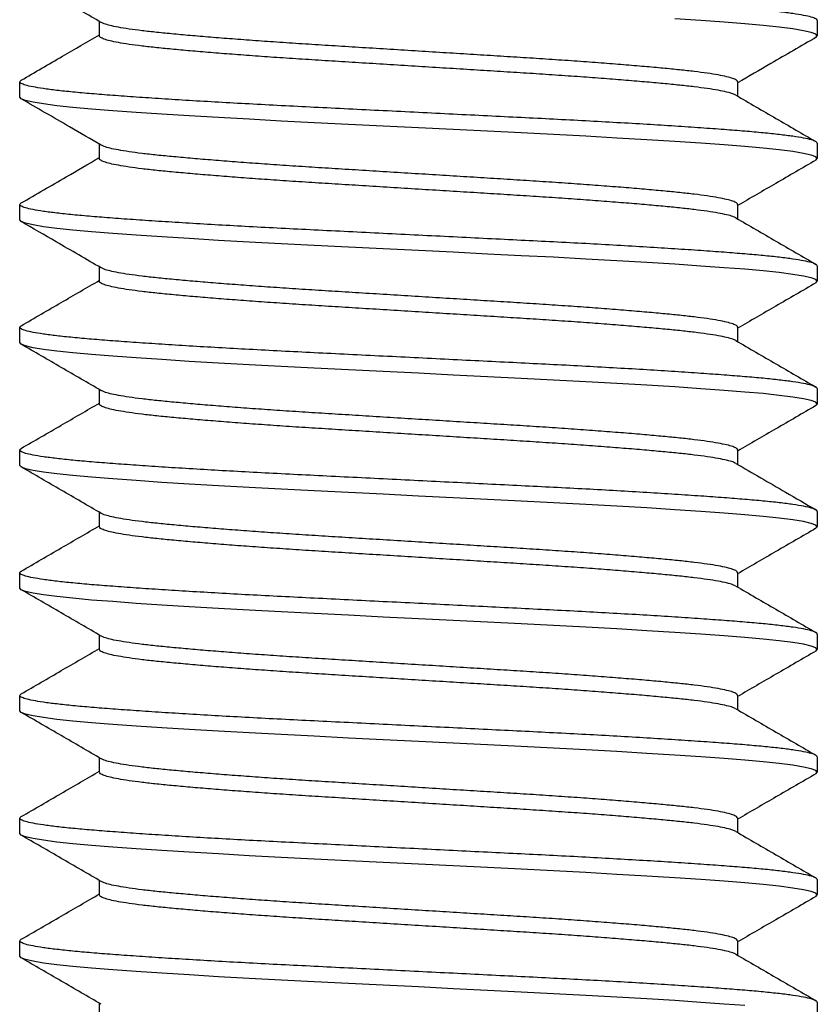
# Model space of a CAD drawing. Units: inches. Extents: x 236 to 1087, y -143 to 411.
# Drawn here: x 319 to 320, y 27 to 27 of the extents above; entities that cross this region are included whole.
import ezdxf

# ---------------------------------------------------------------- set-up
doc = ezdxf.new("R2010")
doc.units = ezdxf.units.IN
doc.header["$MEASUREMENT"] = 0
doc.layers.add('CRL_FASTENER', color=9, linetype='Continuous')

# ---------------------------------------------------------------- blocks, each defined once
blk = doc.blocks.new('1213X2HHS')
for p, q in [((0.76923, 0.25), (0.75962, 0.25)), ((0.84615, 0.25), (0.83654, 0.25)), ((0.92308, 0.25), (0.91346, 0.25)), ((1, 0.25), (0.99038, 0.25)), ((1.07692, 0.25), (1.06731, 0.25)), ((1.15385, 0.25), (1.14423, 0.25)), ((1.23077, 0.25), (1.22115, 0.25)), ((1.30769, 0.25), (1.29808, 0.25)), ((0.73077, 0.20004), (0.72178, 0.20004)), ((0.80769, 0.20004), (0.7987, 0.20004)), ((0.88461, 0.20004), (0.87562, 0.20004)), ((0.96154, 0.20004), (0.95255, 0.20004)), ((1.03846, 0.20004), (1.02947, 0.20004)), ((1.11539, 0.20004), (1.10639, 0.20004)), ((1.19231, 0.20004), (1.18331, 0.20004)), ((1.26923, 0.20004), (1.26024, 0.20004)), ((1.34615, 0.20004), (1.33716, 0.20004)), ((0.75962, -0.20004), (0.76861, -0.20004)), ((0.83654, -0.20004), (0.84553, -0.20004)), ((0.91346, -0.20004), (0.92245, -0.20004)), ((0.99038, -0.20004), (0.99938, -0.20004)), ((1.06731, -0.20004), (1.0763, -0.20004)), ((1.14423, -0.20004), (1.15322, -0.20004)), ((1.22115, -0.20004), (1.23015, -0.20004)), ((1.29808, -0.20004), (1.30707, -0.20004)), ((0.72115, -0.25), (0.73077, -0.25)), ((0.79808, -0.25), (0.80769, -0.25)), ((0.875, -0.25), (0.88462, -0.25)), ((0.95192, -0.25), (0.96154, -0.25)), ((1.02885, -0.25), (1.03846, -0.25)), ((1.10577, -0.25), (1.11538, -0.25)), ((1.18269, -0.25), (1.19231, -0.25)), ((1.25962, -0.25), (1.26923, -0.25)), ((1.33654, -0.25), (1.34615, -0.25))]:
    blk.add_line(p, q)
at = {"flags": 128}
for points in [[(0.73177, -0.24911), (0.73077, -0.25), (0.72973, -0.24905), (0.72865, -0.24618), (0.72755, -0.24137), (0.72645, -0.23466), (0.72535, -0.22611), (0.72429, -0.21606), (0.72326, -0.2045), (0.72224, -0.1915), (0.72119, -0.17695), (0.7201, -0.16067)], [(0.80869, -0.24911), (0.80769, -0.25), (0.80665, -0.24905), (0.80557, -0.24618), (0.80448, -0.24137), (0.80337, -0.23466), (0.80228, -0.22611), (0.80121, -0.21606), (0.80018, -0.2045), (0.79916, -0.1915), (0.79811, -0.17695), (0.79702, -0.16067), (0.79592, -0.14308), (0.79482, -0.12438), (0.79373, -0.1048), (0.79268, -0.08458), (0.79166, -0.06424), (0.79061, -0.04323), (0.78954, -0.02174), (0.78846, 0), (0.78736, 0.02213), (0.78627, 0.044), (0.78521, 0.06536), (0.78417, 0.08604), (0.78311, 0.10622), (0.78205, 0.1254), (0.78097, 0.14372), (0.77988, 0.16097), (0.77881, 0.17695), (0.77774, 0.19175), (0.7767, 0.20495), (0.77565, 0.21665), (0.77457, 0.22678), (0.77347, 0.2352), (0.77239, 0.24168), (0.77131, 0.24632), (0.77026, 0.24909), (0.76923, 0.25), (0.76923, 0.25)], [(0.88561, -0.24911), (0.88462, -0.25), (0.88357, -0.24905), (0.8825, -0.24618), (0.8814, -0.24137), (0.8803, -0.23466), (0.8792, -0.22611), (0.87814, -0.21606), (0.87711, -0.2045), (0.87609, -0.1915), (0.87504, -0.17695), (0.87394, -0.16067), (0.87284, -0.14308), (0.87174, -0.12438), (0.87066, -0.1048), (0.8696, -0.08458), (0.86858, -0.06424), (0.86754, -0.04323), (0.86647, -0.02174), (0.86538, 0), (0.86428, 0.02213), (0.86319, 0.044), (0.86213, 0.06536), (0.8611, 0.08604), (0.86004, 0.10622), (0.85897, 0.1254), (0.85789, 0.14372), (0.85681, 0.16097), (0.85573, 0.17695), (0.85466, 0.19175), (0.85363, 0.20495), (0.85257, 0.21665), (0.85149, 0.22678), (0.85039, 0.2352), (0.84931, 0.24168), (0.84823, 0.24632), (0.84718, 0.24909), (0.84615, 0.25), (0.84615, 0.25)], [(0.96255, -0.2491), (0.96154, -0.25), (0.96049, -0.24905), (0.95942, -0.24618), (0.95832, -0.24137), (0.95722, -0.23466), (0.95612, -0.22611), (0.95506, -0.21606), (0.95403, -0.2045), (0.95301, -0.1915), (0.95196, -0.17695), (0.95087, -0.16067), (0.94976, -0.14308), (0.94866, -0.12438), (0.94758, -0.1048), (0.94652, -0.08458), (0.94551, -0.06424), (0.94446, -0.04323), (0.94339, -0.02174), (0.94231, 0), (0.94121, 0.02213), (0.94012, 0.044), (0.93905, 0.06536), (0.93802, 0.08604), (0.93696, 0.10622), (0.93589, 0.1254), (0.93481, 0.14372), (0.93373, 0.16097), (0.93266, 0.17695), (0.93159, 0.19175), (0.93055, 0.20495), (0.9295, 0.21665), (0.92842, 0.22678), (0.92732, 0.2352), (0.92623, 0.24168), (0.92516, 0.24632), (0.9241, 0.24909), (0.92308, 0.25), (0.92308, 0.25)], [(1.03946, -0.24911), (1.03846, -0.25), (1.03742, -0.24905), (1.03634, -0.24618), (1.03525, -0.24137), (1.03414, -0.23466), (1.03304, -0.22611), (1.03198, -0.21606), (1.03095, -0.2045), (1.02993, -0.1915), (1.02888, -0.17695), (1.02779, -0.16067), (1.02669, -0.14308), (1.02559, -0.12438), (1.0245, -0.1048), (1.02345, -0.08458), (1.02243, -0.06424), (1.02138, -0.04323), (1.02031, -0.02174), (1.01923, 0), (1.01813, 0.02213), (1.01704, 0.044), (1.01598, 0.06536), (1.01494, 0.08604), (1.01388, 0.10622), (1.01282, 0.1254), (1.01174, 0.14372), (1.01065, 0.16097), (1.00958, 0.17695), (1.00851, 0.19175), (1.00747, 0.20495), (1.00642, 0.21665), (1.00534, 0.22678), (1.00424, 0.2352), (1.00316, 0.24168), (1.00208, 0.24632), (1.00102, 0.24909), (1, 0.25), (1, 0.25)], [(1.11639, -0.24911), (1.11538, -0.25), (1.11434, -0.24905), (1.11326, -0.24618), (1.11217, -0.24137), (1.11107, -0.23466), (1.10997, -0.22611), (1.10891, -0.21606), (1.10788, -0.2045), (1.10686, -0.1915), (1.10581, -0.17695), (1.10471, -0.16067), (1.10361, -0.14308), (1.10251, -0.12438), (1.10143, -0.1048), (1.10037, -0.08458), (1.09935, -0.06424), (1.09831, -0.04323), (1.09724, -0.02174), (1.09615, 0), (1.09505, 0.02213), (1.09396, 0.044), (1.0929, 0.06536), (1.09186, 0.08604), (1.09081, 0.10622), (1.08974, 0.1254), (1.08866, 0.14372), (1.08758, 0.16097), (1.0865, 0.17695), (1.08543, 0.19175), (1.08439, 0.20495), (1.08334, 0.21665), (1.08226, 0.22678), (1.08116, 0.2352), (1.08008, 0.24168), (1.079, 0.24632), (1.07795, 0.24909), (1.07692, 0.25), (1.07692, 0.25)], [(1.19331, -0.2491), (1.19231, -0.25), (1.19126, -0.24905), (1.19019, -0.24618), (1.18909, -0.24137), (1.18799, -0.23466), (1.18689, -0.22611), (1.18583, -0.21606), (1.1848, -0.2045), (1.18378, -0.1915), (1.18273, -0.17695), (1.18164, -0.16067), (1.18053, -0.14308), (1.17943, -0.12438), (1.17835, -0.1048), (1.17729, -0.08458), (1.17627, -0.06424), (1.17523, -0.04323), (1.17416, -0.02174), (1.17308, 0), (1.17198, 0.02213), (1.17089, 0.044), (1.16982, 0.06536), (1.16879, 0.08604), (1.16773, 0.10622), (1.16666, 0.1254), (1.16558, 0.14372), (1.1645, 0.16097), (1.16343, 0.17695), (1.16236, 0.19175), (1.16132, 0.20495), (1.16027, 0.21665), (1.15919, 0.22678), (1.15809, 0.2352), (1.157, 0.24168), (1.15593, 0.24632), (1.15487, 0.24909), (1.15385, 0.25), (1.15385, 0.25)], [(1.27024, -0.2491), (1.26923, -0.25), (1.26819, -0.24905), (1.26711, -0.24618), (1.26602, -0.24137), (1.26491, -0.23466), (1.26381, -0.22611), (1.26275, -0.21606), (1.26172, -0.2045), (1.2607, -0.1915), (1.25965, -0.17695), (1.25856, -0.16067), (1.25746, -0.14308), (1.25636, -0.12438), (1.25527, -0.1048), (1.25421, -0.08458), (1.2532, -0.06424), (1.25215, -0.04323), (1.25108, -0.02174), (1.25, 0), (1.2489, 0.02213), (1.24781, 0.044), (1.24675, 0.06536), (1.24571, 0.08604), (1.24465, 0.10622), (1.24359, 0.1254), (1.2425, 0.14372), (1.24142, 0.16097), (1.24035, 0.17695), (1.23928, 0.19175), (1.23824, 0.20495), (1.23719, 0.21665), (1.23611, 0.22678), (1.23501, 0.2352), (1.23393, 0.24168), (1.23285, 0.24632), (1.23179, 0.24909), (1.23077, 0.25), (1.23077, 0.25)], [(1.33865, -0.2045), (1.33763, -0.1915), (1.33657, -0.17695), (1.33548, -0.16067), (1.33438, -0.14308), (1.33328, -0.12438), (1.33219, -0.1048), (1.33114, -0.08458), (1.33012, -0.06424), (1.32908, -0.04323), (1.32801, -0.02174), (1.32692, 0), (1.32582, 0.02213), (1.32473, 0.044), (1.32367, 0.06536), (1.32263, 0.08604), (1.32158, 0.10622), (1.32051, 0.1254), (1.31943, 0.14372), (1.31834, 0.16097), (1.31727, 0.17695), (1.3162, 0.19175), (1.31516, 0.20495), (1.31411, 0.21665), (1.31303, 0.22678), (1.31193, 0.2352), (1.31085, 0.24168), (1.30977, 0.24632), (1.30872, 0.24909), (1.30769, 0.25), (1.30769, 0.25)]]:
    blk.add_lwpolyline(points, dxfattribs=at)
for points, knots in [([(0.72115, -0.25), (0.72081, -0.24982), (0.72011, -0.24945), (0.71903, -0.24647), (0.71794, -0.24169), (0.71683, -0.23497), (0.71574, -0.22648), (0.71468, -0.21636), (0.71364, -0.20477), (0.71263, -0.19169), (0.71157, -0.17705), (0.71048, -0.16086), (0.70938, -0.14327), (0.70828, -0.12457), (0.70719, -0.10499), (0.70614, -0.08485), (0.70512, -0.06425), (0.70407, -0.04323), (0.70301, -0.02174), (0.70192, 0.00013), (0.70082, 0.02213), (0.69973, 0.044), (0.69867, 0.06538), (0.69764, 0.0862), (0.69658, 0.10629), (0.69551, 0.12559), (0.69443, 0.14391), (0.69334, 0.16116), (0.69227, 0.17723), (0.6912, 0.19195), (0.69017, 0.20523), (0.68911, 0.21696), (0.68803, 0.22709), (0.68694, 0.23546), (0.68585, 0.24198), (0.68477, 0.24662), (0.68372, 0.24936), (0.6827, 0.25039), (0.68202, 0.24952), (0.68168, 0.24909)], [0, 0, 0, 0, 0.026991, 0.054253, 0.081685, 0.109178, 0.136624, 0.163432, 0.189994, 0.216454, 0.243183, 0.270587, 0.298076, 0.325542, 0.352877, 0.379976, 0.40641, 0.433096, 0.459983, 0.486973, 0.514453, 0.541825, 0.568983, 0.595896, 0.623015, 0.649873, 0.676852, 0.70385, 0.730764, 0.757977, 0.784913, 0.811971, 0.839278, 0.866732, 0.893734, 0.92067, 0.947441, 0.973947, 1, 1, 1, 1]), ([(0.72242, 0.19893), (0.71756, 0.20729), (0.70786, 0.22402), (0.69816, 0.24075), (0.69331, 0.24912)], [0, 0, 0, 0, 0.499817, 1, 1, 1, 1]), ([(0.75861, 0.24912), (0.75361, 0.2405), (0.74413, 0.22413), (0.73464, 0.20777), (0.73015, 0.20004)], [0, 0, 0, 0, 0.527119, 1, 1, 1, 1]), ([(0.79808, -0.25), (0.79773, -0.24982), (0.79703, -0.24945), (0.79596, -0.24647), (0.79486, -0.24169), (0.79376, -0.23497), (0.79267, -0.22648), (0.7916, -0.21636), (0.79057, -0.20477), (0.78955, -0.19169), (0.78849, -0.17705), (0.7874, -0.16086), (0.7863, -0.14327), (0.7852, -0.12457), (0.78412, -0.10499), (0.78307, -0.08485), (0.78205, -0.06425), (0.781, -0.04323), (0.77993, -0.02174), (0.77884, 0.00013), (0.77774, 0.02213), (0.77666, 0.044), (0.77559, 0.06538), (0.77456, 0.0862), (0.7735, 0.10629), (0.77243, 0.12559), (0.77135, 0.14391), (0.77027, 0.16116), (0.76919, 0.17723), (0.76812, 0.19195), (0.76709, 0.20523), (0.76604, 0.21696), (0.76495, 0.22709), (0.76386, 0.23546), (0.76277, 0.24198), (0.7617, 0.24662), (0.76064, 0.24936), (0.75962, 0.25039), (0.75895, 0.24952), (0.75861, 0.24909)], [0, 0, 0, 0, 0.026992, 0.054256, 0.081689, 0.109184, 0.136632, 0.163442, 0.190005, 0.216466, 0.243197, 0.270603, 0.298093, 0.325561, 0.352897, 0.379998, 0.406434, 0.433121, 0.46001, 0.487002, 0.514483, 0.541856, 0.569016, 0.59593, 0.623051, 0.649911, 0.676891, 0.703891, 0.730806, 0.75802, 0.784959, 0.812018, 0.839327, 0.866782, 0.893785, 0.920723, 0.947495, 0.974003, 1, 1, 1, 1]), ([(0.79934, 0.19894), (0.79549, 0.20557), (0.78578, 0.22229), (0.77609, 0.23903), (0.77023, 0.24912)], [0, 0, 0, 0, 0.396438, 1, 1, 1, 1]), ([(0.83554, 0.24913), (0.83009, 0.23972), (0.8206, 0.22335), (0.81111, 0.20699), (0.80707, 0.20004)], [0, 0, 0, 0, 0.574913, 1, 1, 1, 1]), ([(0.875, -0.25), (0.87465, -0.24982), (0.87396, -0.24945), (0.87288, -0.24647), (0.87178, -0.24169), (0.87068, -0.23497), (0.86959, -0.22648), (0.86852, -0.21636), (0.86749, -0.20477), (0.86647, -0.19169), (0.86541, -0.17705), (0.86433, -0.16086), (0.86322, -0.14327), (0.86212, -0.12457), (0.86104, -0.10499), (0.85999, -0.08485), (0.85897, -0.06425), (0.85792, -0.04323), (0.85685, -0.02174), (0.85576, 0.00013), (0.85467, 0.02213), (0.85358, 0.044), (0.85251, 0.06538), (0.85148, 0.0862), (0.85043, 0.10629), (0.84935, 0.12559), (0.84827, 0.14391), (0.84719, 0.16116), (0.84611, 0.17723), (0.84505, 0.19195), (0.84401, 0.20523), (0.84296, 0.21696), (0.84188, 0.22709), (0.84079, 0.23546), (0.8397, 0.24198), (0.83862, 0.24662), (0.83756, 0.24936), (0.83655, 0.25039), (0.83587, 0.24952), (0.83554, 0.24909)], [0, 0, 0, 0, 0.026997, 0.054265, 0.081702, 0.109201, 0.136653, 0.163467, 0.190034, 0.2165, 0.243235, 0.270644, 0.298139, 0.325611, 0.352951, 0.380056, 0.406496, 0.433187, 0.460081, 0.487077, 0.514562, 0.54194, 0.569104, 0.596022, 0.623147, 0.650011, 0.676996, 0.703999, 0.730918, 0.758137, 0.785079, 0.812143, 0.839456, 0.866915, 0.893923, 0.920865, 0.947641, 0.974153, 1, 1, 1, 1]), ([(0.87626, 0.19894), (0.8708, 0.20835), (0.86109, 0.22507), (0.8514, 0.2418), (0.84716, 0.24912)], [0, 0, 0, 0, 0.562534, 1, 1, 1, 1]), ([(0.91245, 0.24912), (0.90761, 0.24075), (0.89812, 0.22439), (0.88863, 0.20803), (0.88399, 0.20004)], [0, 0, 0, 0, 0.511436, 1, 1, 1, 1]), ([(0.95192, -0.25), (0.95158, -0.24982), (0.95088, -0.24945), (0.9498, -0.24647), (0.94871, -0.24169), (0.9476, -0.23497), (0.94651, -0.22648), (0.94545, -0.21636), (0.94441, -0.20477), (0.9434, -0.19169), (0.94234, -0.17705), (0.94125, -0.16086), (0.94015, -0.14327), (0.93905, -0.12457), (0.93796, -0.10499), (0.93691, -0.08485), (0.93589, -0.06425), (0.93484, -0.04323), (0.93377, -0.02174), (0.93269, 0.00013), (0.93159, 0.02213), (0.9305, 0.044), (0.92944, 0.06538), (0.92841, 0.0862), (0.92735, 0.10629), (0.92628, 0.12559), (0.9252, 0.14391), (0.92411, 0.16116), (0.92304, 0.17723), (0.92197, 0.19195), (0.92093, 0.20523), (0.91988, 0.21696), (0.9188, 0.22709), (0.91771, 0.23546), (0.91662, 0.24198), (0.91554, 0.24662), (0.91448, 0.24936), (0.91347, 0.25039), (0.91279, 0.24952), (0.91245, 0.24909)], [0, 0, 0, 0, 0.026991, 0.054254, 0.081685, 0.109179, 0.136626, 0.163434, 0.189996, 0.216456, 0.243186, 0.27059, 0.29808, 0.325546, 0.352881, 0.37998, 0.406415, 0.433101, 0.459989, 0.486979, 0.514459, 0.541831, 0.56899, 0.595902, 0.623022, 0.649881, 0.67686, 0.703858, 0.730772, 0.757985, 0.784922, 0.81198, 0.839288, 0.866742, 0.893744, 0.920681, 0.947451, 0.973958, 1, 1, 1, 1]), ([(0.95318, 0.19894), (0.94833, 0.2073), (0.93862, 0.22403), (0.92893, 0.24076), (0.92408, 0.24913)], [0, 0, 0, 0, 0.499819, 1, 1, 1, 1]), ([(0.98939, 0.24913), (0.98454, 0.24077), (0.97505, 0.2244), (0.96556, 0.20803), (0.96092, 0.20004)], [0, 0, 0, 0, 0.511251, 1, 1, 1, 1]), ([(1.02885, -0.25), (1.0285, -0.24982), (1.0278, -0.24945), (1.02673, -0.24647), (1.02563, -0.24169), (1.02453, -0.23497), (1.02344, -0.22648), (1.02237, -0.21636), (1.02134, -0.20477), (1.02032, -0.19169), (1.01926, -0.17705), (1.01817, -0.16086), (1.01707, -0.14327), (1.01597, -0.12457), (1.01489, -0.10499), (1.01383, -0.08485), (1.01282, -0.06425), (1.01177, -0.04323), (1.0107, -0.02174), (1.00961, 0.00013), (1.00851, 0.02213), (1.00743, 0.044), (1.00636, 0.06538), (1.00533, 0.0862), (1.00427, 0.10629), (1.0032, 0.12559), (1.00212, 0.14391), (1.00104, 0.16116), (0.99996, 0.17723), (0.99889, 0.19195), (0.99786, 0.20523), (0.99681, 0.21696), (0.99572, 0.22709), (0.99463, 0.23546), (0.99354, 0.24198), (0.99247, 0.24662), (0.99141, 0.24936), (0.99039, 0.25039), (0.98972, 0.24952), (0.98939, 0.24909)], [0, 0, 0, 0, 0.026998, 0.054267, 0.081705, 0.109205, 0.136658, 0.163473, 0.190041, 0.216508, 0.243244, 0.270654, 0.29815, 0.325623, 0.352964, 0.38007, 0.406512, 0.433203, 0.460098, 0.487095, 0.514581, 0.54196, 0.569125, 0.596044, 0.62317, 0.650035, 0.677021, 0.704025, 0.730945, 0.758165, 0.785108, 0.812173, 0.839487, 0.866947, 0.893956, 0.920899, 0.947676, 0.974189, 1, 1, 1, 1]), ([(1.03011, 0.19894), (1.02525, 0.2073), (1.01555, 0.22402), (1.00585, 0.24076), (1.001, 0.24912)], [0, 0, 0, 0, 0.499818, 1, 1, 1, 1]), ([(1.0663, 0.24912), (1.06145, 0.24075), (1.05197, 0.22439), (1.04248, 0.20803), (1.03784, 0.20004)], [0, 0, 0, 0, 0.511425, 1, 1, 1, 1]), ([(1.10577, -0.25), (1.10542, -0.24982), (1.10473, -0.24945), (1.10365, -0.24647), (1.10255, -0.24169), (1.10145, -0.23497), (1.10036, -0.22648), (1.09929, -0.21636), (1.09826, -0.20477), (1.09724, -0.19169), (1.09618, -0.17705), (1.0951, -0.16086), (1.09399, -0.14327), (1.09289, -0.12457), (1.09181, -0.10499), (1.09076, -0.08485), (1.08974, -0.06425), (1.08869, -0.04323), (1.08762, -0.02174), (1.08653, 0.00013), (1.08544, 0.02213), (1.08435, 0.044), (1.08328, 0.06538), (1.08225, 0.0862), (1.0812, 0.10629), (1.08012, 0.12559), (1.07904, 0.14391), (1.07796, 0.16116), (1.07688, 0.17723), (1.07582, 0.19195), (1.07478, 0.20523), (1.07373, 0.21696), (1.07265, 0.22709), (1.07155, 0.23546), (1.07046, 0.24198), (1.06939, 0.24662), (1.06833, 0.24936), (1.06732, 0.25039), (1.06664, 0.24952), (1.0663, 0.24909)], [0, 0, 0, 0, 0.026993, 0.054258, 0.081691, 0.109187, 0.136636, 0.163446, 0.19001, 0.216472, 0.243204, 0.27061, 0.298101, 0.325569, 0.352906, 0.380008, 0.406445, 0.433133, 0.460022, 0.487015, 0.514497, 0.541871, 0.569032, 0.595946, 0.623068, 0.649928, 0.67691, 0.70391, 0.730826, 0.758041, 0.78498, 0.81204, 0.839349, 0.866805, 0.893809, 0.920748, 0.947521, 0.97403, 1, 1, 1, 1]), ([(1.10703, 0.19894), (1.10218, 0.2073), (1.09247, 0.22403), (1.08277, 0.24076), (1.07793, 0.24913)], [0, 0, 0, 0, 0.499819, 1, 1, 1, 1]), ([(1.14323, 0.24913), (1.13838, 0.24076), (1.1289, 0.22439), (1.1194, 0.20803), (1.11476, 0.20004)], [0, 0, 0, 0, 0.511304, 1, 1, 1, 1]), ([(1.18269, -0.25), (1.18235, -0.24982), (1.18165, -0.24945), (1.18057, -0.24647), (1.17948, -0.24169), (1.17837, -0.23497), (1.17728, -0.22648), (1.17621, -0.21636), (1.17518, -0.20477), (1.17417, -0.19169), (1.17311, -0.17705), (1.17202, -0.16086), (1.17092, -0.14327), (1.16982, -0.12457), (1.16873, -0.10499), (1.16768, -0.08485), (1.16666, -0.06425), (1.16561, -0.04323), (1.16454, -0.02174), (1.16345, 0.00013), (1.16236, 0.02213), (1.16127, 0.044), (1.16021, 0.06538), (1.15917, 0.0862), (1.15812, 0.10629), (1.15705, 0.12559), (1.15597, 0.14391), (1.15488, 0.16116), (1.1538, 0.17723), (1.15274, 0.19195), (1.1517, 0.20523), (1.15065, 0.21696), (1.14957, 0.22709), (1.14848, 0.23546), (1.14739, 0.24198), (1.14631, 0.24662), (1.14525, 0.24936), (1.14424, 0.25039), (1.14356, 0.24952), (1.14323, 0.24909)], [0, 0, 0, 0, 0.026995, 0.054262, 0.081698, 0.109196, 0.136647, 0.163459, 0.190025, 0.21649, 0.243224, 0.270633, 0.298126, 0.325596, 0.352936, 0.38004, 0.406479, 0.433168, 0.460061, 0.487055, 0.514539, 0.541916, 0.569079, 0.595995, 0.62312, 0.649982, 0.676966, 0.703968, 0.730886, 0.758104, 0.785045, 0.812107, 0.839419, 0.866877, 0.893883, 0.920825, 0.947599, 0.97411, 1, 1, 1, 1]), ([(1.18395, 0.19895), (1.17909, 0.20731), (1.16939, 0.22403), (1.15969, 0.24077), (1.15484, 0.24913)], [0, 0, 0, 0, 0.499819, 1, 1, 1, 1]), ([(1.22015, 0.24913), (1.21531, 0.24076), (1.20582, 0.22439), (1.19633, 0.20803), (1.19169, 0.20004)], [0, 0, 0, 0, 0.511351, 1, 1, 1, 1]), ([(1.25962, -0.25), (1.25927, -0.24982), (1.25857, -0.24945), (1.2575, -0.24647), (1.2564, -0.24169), (1.2553, -0.23497), (1.25421, -0.22648), (1.25314, -0.21636), (1.25211, -0.20477), (1.25109, -0.19169), (1.25003, -0.17705), (1.24894, -0.16086), (1.24784, -0.14327), (1.24674, -0.12457), (1.24566, -0.10499), (1.2446, -0.08485), (1.24358, -0.06425), (1.24254, -0.04323), (1.24147, -0.02174), (1.24038, 0.00013), (1.23928, 0.02213), (1.23819, 0.044), (1.23713, 0.06538), (1.2361, 0.0862), (1.23504, 0.10629), (1.23397, 0.12559), (1.23289, 0.14391), (1.23181, 0.16116), (1.23073, 0.17723), (1.22966, 0.19195), (1.22863, 0.20523), (1.22757, 0.21696), (1.22649, 0.22709), (1.2254, 0.23546), (1.22431, 0.24198), (1.22324, 0.24662), (1.22218, 0.24936), (1.22116, 0.25039), (1.22049, 0.24952), (1.22015, 0.24909)], [0, 0, 0, 0, 0.026997, 0.054265, 0.081702, 0.109201, 0.136653, 0.163466, 0.190033, 0.216499, 0.243234, 0.270644, 0.298139, 0.32561, 0.352951, 0.380056, 0.406496, 0.433187, 0.46008, 0.487076, 0.514561, 0.541939, 0.569103, 0.596021, 0.623146, 0.65001, 0.676994, 0.703998, 0.730917, 0.758136, 0.785078, 0.812141, 0.839455, 0.866914, 0.893921, 0.920864, 0.94764, 0.974152, 1, 1, 1, 1]), ([(1.26087, 0.19895), (1.25602, 0.20731), (1.24631, 0.22403), (1.23662, 0.24077), (1.23177, 0.24914)], [0, 0, 0, 0, 0.499817, 1, 1, 1, 1]), ([(1.29707, 0.24912), (1.29222, 0.24076), (1.28274, 0.22439), (1.27325, 0.20803), (1.26861, 0.20004)], [0, 0, 0, 0, 0.5113509, 1, 1, 1, 1]), ([(1.33654, -0.25), (1.33619, -0.24982), (1.3355, -0.24945), (1.33442, -0.24647), (1.33332, -0.24169), (1.33222, -0.23497), (1.33113, -0.22648), (1.33006, -0.21636), (1.32903, -0.20477), (1.32801, -0.19169), (1.32695, -0.17705), (1.32587, -0.16086), (1.32476, -0.14327), (1.32366, -0.12457), (1.32258, -0.10499), (1.32153, -0.08485), (1.32051, -0.06425), (1.31946, -0.04323), (1.31839, -0.02174), (1.3173, 0.00013), (1.31621, 0.02213), (1.31512, 0.044), (1.31405, 0.06538), (1.31302, 0.0862), (1.31197, 0.10629), (1.31089, 0.12559), (1.30981, 0.14391), (1.30873, 0.16116), (1.30765, 0.17723), (1.30658, 0.19195), (1.30555, 0.20523), (1.3045, 0.21696), (1.30342, 0.22709), (1.30232, 0.23546), (1.30123, 0.24198), (1.30016, 0.24662), (1.2991, 0.24936), (1.29809, 0.25039), (1.29741, 0.24952), (1.29707, 0.24909)], [0, 0, 0, 0, 0.026994, 0.054259, 0.081693, 0.109188, 0.136638, 0.163448, 0.190013, 0.216475, 0.243208, 0.270614, 0.298106, 0.325574, 0.352912, 0.380014, 0.406451, 0.433139, 0.460029, 0.487022, 0.514505, 0.541879, 0.56904, 0.595955, 0.623077, 0.649938, 0.67692, 0.70392, 0.730837, 0.758052, 0.784992, 0.812052, 0.839362, 0.866818, 0.893823, 0.920762, 0.947535, 0.974044, 1, 1, 1, 1]), ([(1.3378, 0.19893), (1.33295, 0.20729), (1.32324, 0.22402), (1.31355, 0.24075), (1.3087, 0.24912)], [0, 0, 0, 0, 0.499815, 1, 1, 1, 1]), ([(0.75962, -0.20004), (0.75962, -0.20004), (0.75927, -0.20029), (0.75857, -0.19941), (0.75749, -0.19726), (0.7564, -0.19337), (0.7553, -0.18801), (0.75421, -0.18121), (0.75314, -0.17312), (0.75211, -0.16384), (0.75109, -0.15338), (0.75003, -0.14166), (0.74894, -0.12871), (0.74784, -0.11464), (0.74674, -0.09967), (0.74566, -0.08401), (0.7446, -0.0679), (0.74358, -0.05141), (0.74254, -0.03459), (0.74147, -0.01739), (0.74038, 0.00011), (0.73928, 0.01771), (0.73819, 0.03521), (0.73713, 0.05232), (0.7361, 0.06897), (0.73504, 0.08505), (0.73397, 0.10049), (0.73289, 0.11515), (0.73181, 0.12895), (0.73073, 0.14181), (0.72966, 0.15359), (0.72863, 0.16421), (0.72757, 0.1736), (0.72649, 0.18171), (0.7254, 0.18841), (0.72431, 0.19359), (0.72331, 0.19715), (0.72269, 0.19831), (0.72242, 0.19881)], [0, 0, 0, 0, 0.000049, 0.028718, 0.057676, 0.086813, 0.116016, 0.14517, 0.173645, 0.201857, 0.229962, 0.258353, 0.287462, 0.316661, 0.345835, 0.374869, 0.403653, 0.431731, 0.460075, 0.488635, 0.517304, 0.546493, 0.575567, 0.604414, 0.632999, 0.661804, 0.690332, 0.71899, 0.747667, 0.776254, 0.805159, 0.83377, 0.862509, 0.891515, 0.920676, 0.949358, 0.97797, 1, 1, 1, 1]), ([(0.76797, -0.19882), (0.76769, -0.19828), (0.76704, -0.19707), (0.76601, -0.19335), (0.76491, -0.18802), (0.76382, -0.18121), (0.76275, -0.17312), (0.76172, -0.16384), (0.7607, -0.15338), (0.75964, -0.14166), (0.75856, -0.12871), (0.75746, -0.11464), (0.75636, -0.09967), (0.75527, -0.08401), (0.75422, -0.0679), (0.7532, -0.05141), (0.75215, -0.03459), (0.75108, -0.01739), (0.74999, 0.00011), (0.7489, 0.01771), (0.74781, 0.03521), (0.74674, 0.05232), (0.74571, 0.06897), (0.74466, 0.08505), (0.74359, 0.10049), (0.7425, 0.11515), (0.74142, 0.12895), (0.74034, 0.14181), (0.73928, 0.15359), (0.73824, 0.16421), (0.73719, 0.1736), (0.73611, 0.18171), (0.73502, 0.1884), (0.73393, 0.19361), (0.73285, 0.19736), (0.73179, 0.19943), (0.73111, 0.20029), (0.73077, 0.20004), (0.73077, 0.20004)], [0, 0, 0, 0, 0.023148, 0.052283, 0.081485, 0.110637, 0.13911, 0.167321, 0.195424, 0.223813, 0.25292, 0.282117, 0.311289, 0.340322, 0.369104, 0.39718, 0.425523, 0.454081, 0.482748, 0.511935, 0.541007, 0.569852, 0.598435, 0.627239, 0.655766, 0.684421, 0.713096, 0.741682, 0.770585, 0.799194, 0.827932, 0.856936, 0.886095, 0.914775, 0.943385, 0.971818, 0.99997, 1, 1, 1, 1]), ([(0.83654, -0.20004), (0.83654, -0.20004), (0.83619, -0.20029), (0.8355, -0.19941), (0.83442, -0.19726), (0.83332, -0.19337), (0.83222, -0.18801), (0.83113, -0.18121), (0.83006, -0.17312), (0.82903, -0.16384), (0.82801, -0.15338), (0.82695, -0.14166), (0.82587, -0.12871), (0.82476, -0.11464), (0.82366, -0.09967), (0.82258, -0.08401), (0.82153, -0.0679), (0.82051, -0.05141), (0.81946, -0.03459), (0.81839, -0.01739), (0.8173, 0.00011), (0.81621, 0.01771), (0.81512, 0.03521), (0.81405, 0.05232), (0.81302, 0.06897), (0.81197, 0.08505), (0.81089, 0.10049), (0.80981, 0.11515), (0.80873, 0.12895), (0.80765, 0.14181), (0.80658, 0.15359), (0.80555, 0.16421), (0.8045, 0.1736), (0.80342, 0.18171), (0.80232, 0.18841), (0.80123, 0.19359), (0.80024, 0.19715), (0.79961, 0.19831), (0.79934, 0.19881)], [0, 0, 0, 0, 0.000067, 0.028734, 0.05769, 0.086826, 0.116027, 0.14518, 0.173653, 0.201864, 0.229967, 0.258357, 0.287464, 0.316661, 0.345834, 0.374867, 0.403649, 0.431725, 0.460068, 0.488626, 0.517294, 0.546481, 0.575554, 0.604399, 0.632982, 0.661786, 0.690313, 0.718969, 0.747644, 0.776231, 0.805134, 0.833743, 0.862481, 0.891485, 0.920645, 0.949325, 0.977935, 1, 1, 1, 1]), ([(0.84489, -0.19882), (0.84461, -0.19828), (0.84396, -0.19707), (0.84294, -0.19335), (0.84183, -0.18802), (0.84074, -0.18121), (0.83968, -0.17312), (0.83864, -0.16384), (0.83763, -0.15338), (0.83657, -0.14166), (0.83548, -0.12871), (0.83438, -0.11464), (0.83328, -0.09967), (0.83219, -0.08401), (0.83114, -0.0679), (0.83012, -0.05141), (0.82907, -0.03459), (0.82801, -0.01739), (0.82692, 0.00011), (0.82582, 0.01771), (0.82473, 0.03521), (0.82367, 0.05232), (0.82264, 0.06897), (0.82158, 0.08505), (0.82051, 0.10049), (0.81943, 0.11515), (0.81834, 0.12895), (0.81727, 0.14181), (0.8162, 0.15359), (0.81517, 0.16421), (0.81411, 0.1736), (0.81303, 0.18171), (0.81194, 0.1884), (0.81085, 0.19361), (0.80977, 0.19736), (0.80872, 0.19943), (0.80803, 0.20029), (0.80769, 0.20004), (0.80769, 0.20004)], [0, 0, 0, 0, 0.02315, 0.052284, 0.081485, 0.110636, 0.139108, 0.167317, 0.195419, 0.223808, 0.252914, 0.28211, 0.311281, 0.340313, 0.369094, 0.397169, 0.42551, 0.454067, 0.482733, 0.51192, 0.540991, 0.569835, 0.598417, 0.62722, 0.655745, 0.6844, 0.713074, 0.741659, 0.770561, 0.799169, 0.827905, 0.856908, 0.886067, 0.914745, 0.943355, 0.971787, 0.999938, 1, 1, 1, 1]), ([(0.91346, -0.20004), (0.91346, -0.20004), (0.91311, -0.20029), (0.91242, -0.19941), (0.91134, -0.19726), (0.91025, -0.19337), (0.90914, -0.18801), (0.90805, -0.18121), (0.90698, -0.17312), (0.90595, -0.16384), (0.90494, -0.15338), (0.90388, -0.14166), (0.90279, -0.12871), (0.90169, -0.11464), (0.90059, -0.09967), (0.8995, -0.08401), (0.89845, -0.0679), (0.89743, -0.05141), (0.89638, -0.03459), (0.89531, -0.01739), (0.89422, 0.00011), (0.89313, 0.01771), (0.89204, 0.03521), (0.89097, 0.05232), (0.88994, 0.06897), (0.88889, 0.08505), (0.88782, 0.10049), (0.88674, 0.11515), (0.88565, 0.12895), (0.88457, 0.14181), (0.88351, 0.15359), (0.88247, 0.16421), (0.88142, 0.1736), (0.88034, 0.18171), (0.87925, 0.18841), (0.87816, 0.19359), (0.87716, 0.19716), (0.87653, 0.19831), (0.87626, 0.19881)], [0, 0, 0, 0, 0.000052, 0.028717, 0.057672, 0.086807, 0.116007, 0.145159, 0.173631, 0.201841, 0.229943, 0.258331, 0.287437, 0.316633, 0.345804, 0.374836, 0.403618, 0.431692, 0.460034, 0.488591, 0.517258, 0.546444, 0.575515, 0.60436, 0.632942, 0.661744, 0.69027, 0.718925, 0.747599, 0.776184, 0.805086, 0.833694, 0.862431, 0.891434, 0.920592, 0.949271, 0.97788, 1, 1, 1, 1]), ([(0.92182, -0.19882), (0.92153, -0.19829), (0.92089, -0.19708), (0.91986, -0.19335), (0.91876, -0.18802), (0.91767, -0.18121), (0.9166, -0.17312), (0.91557, -0.16384), (0.91455, -0.15338), (0.91349, -0.14166), (0.9124, -0.12871), (0.9113, -0.11464), (0.9102, -0.09967), (0.90912, -0.08401), (0.90807, -0.0679), (0.90705, -0.05141), (0.906, -0.03459), (0.90493, -0.01739), (0.90384, 0.00011), (0.90274, 0.01771), (0.90166, 0.03521), (0.90059, 0.05232), (0.89956, 0.06897), (0.8985, 0.08505), (0.89743, 0.10049), (0.89635, 0.11515), (0.89527, 0.12895), (0.89419, 0.14181), (0.89312, 0.15359), (0.89209, 0.16421), (0.89104, 0.1736), (0.88995, 0.18171), (0.88886, 0.1884), (0.88777, 0.19361), (0.8867, 0.19736), (0.88564, 0.19943), (0.88496, 0.20029), (0.88461, 0.20004), (0.88461, 0.20004)], [0, 0, 0, 0, 0.0232114, 0.0523441, 0.0815427, 0.1106918, 0.1391621, 0.16737, 0.1954702, 0.223857, 0.2529606, 0.2821548, 0.3113242, 0.3403542, 0.3691335, 0.3972063, 0.4255462, 0.4541015, 0.4827657, 0.5119502, 0.5410196, 0.5698617, 0.5984418, 0.6272425, 0.6557665, 0.684419, 0.7130914, 0.7416745, 0.7705746, 0.7991808, 0.8279155, 0.8569165, 0.8860729, 0.9147499, 0.9433573, 0.9717875, 0.9999369, 1, 1, 1, 1]), ([(0.99038, -0.20004), (0.99038, -0.20004), (0.99003, -0.20029), (0.98935, -0.19941), (0.98826, -0.19726), (0.98717, -0.19337), (0.98607, -0.18801), (0.98497, -0.18121), (0.98391, -0.17312), (0.98287, -0.16384), (0.98186, -0.15338), (0.9808, -0.14166), (0.97971, -0.12871), (0.97861, -0.11464), (0.97751, -0.09967), (0.97643, -0.08401), (0.97537, -0.0679), (0.97435, -0.05141), (0.97331, -0.03459), (0.97224, -0.01739), (0.97115, 0.00011), (0.97005, 0.01771), (0.96896, 0.03521), (0.9679, 0.05232), (0.96687, 0.06897), (0.96581, 0.08505), (0.96474, 0.10049), (0.96366, 0.11515), (0.96258, 0.12895), (0.9615, 0.14181), (0.96043, 0.15359), (0.9594, 0.16421), (0.95834, 0.1736), (0.95726, 0.18171), (0.95617, 0.18841), (0.95508, 0.19359), (0.95408, 0.19716), (0.95345, 0.19831), (0.95318, 0.19882)], [0, 0, 0, 0, 0.000007, 0.028673, 0.057628, 0.086763, 0.115964, 0.145116, 0.173588, 0.201798, 0.229901, 0.25829, 0.287396, 0.316592, 0.345764, 0.374796, 0.403578, 0.431653, 0.459995, 0.488553, 0.517219, 0.546406, 0.575478, 0.604322, 0.632905, 0.661708, 0.690234, 0.718889, 0.747564, 0.776149, 0.805051, 0.83366, 0.862397, 0.8914, 0.920559, 0.949238, 0.977848, 1, 1, 1, 1]), ([(0.99874, -0.19882), (0.99845, -0.19828), (0.99781, -0.19707), (0.99678, -0.19335), (0.99568, -0.18802), (0.99459, -0.18121), (0.99352, -0.17312), (0.99249, -0.16384), (0.99147, -0.15338), (0.99041, -0.14166), (0.98933, -0.12871), (0.98822, -0.11464), (0.98712, -0.09967), (0.98604, -0.08401), (0.98499, -0.0679), (0.98397, -0.05141), (0.98292, -0.03459), (0.98185, -0.01739), (0.98076, 0.00011), (0.97967, 0.01771), (0.97858, 0.03521), (0.97751, 0.05232), (0.97648, 0.06897), (0.97543, 0.08505), (0.97435, 0.10049), (0.97327, 0.11515), (0.97219, 0.12895), (0.97111, 0.14181), (0.97005, 0.15359), (0.96901, 0.16421), (0.96796, 0.1736), (0.96688, 0.18171), (0.96579, 0.1884), (0.96469, 0.19361), (0.96362, 0.19736), (0.96256, 0.19943), (0.96188, 0.20029), (0.96154, 0.20004), (0.96154, 0.20004)], [0, 0, 0, 0, 0.0231195, 0.0522558, 0.0814581, 0.1106109, 0.1390848, 0.1672962, 0.1953999, 0.2237903, 0.2528975, 0.2820954, 0.3112684, 0.3403021, 0.369085, 0.3971614, 0.4255048, 0.4540637, 0.4827315, 0.5119196, 0.5409927, 0.5698385, 0.5984221, 0.6272265, 0.655754, 0.6844101, 0.7130861, 0.7416728, 0.7705765, 0.7991863, 0.8279246, 0.8569292, 0.8860893, 0.9147699, 0.9433809, 0.9718147, 0.9999676, 1, 1, 1, 1]), ([(1.06731, -0.20004), (1.06696, -0.19989), (1.06626, -0.1996), (1.06519, -0.19721), (1.06409, -0.19339), (1.06299, -0.18801), (1.0619, -0.18121), (1.06083, -0.17312), (1.0598, -0.16384), (1.05878, -0.15338), (1.05772, -0.14166), (1.05664, -0.12871), (1.05553, -0.11464), (1.05443, -0.09967), (1.05335, -0.08401), (1.0523, -0.0679), (1.05128, -0.05141), (1.05023, -0.03459), (1.04916, -0.01739), (1.04807, 0.00011), (1.04698, 0.01771), (1.04589, 0.03521), (1.04482, 0.05232), (1.04379, 0.06897), (1.04274, 0.08505), (1.04166, 0.10049), (1.04058, 0.11515), (1.0395, 0.12895), (1.03842, 0.14181), (1.03735, 0.15359), (1.03632, 0.16421), (1.03527, 0.1736), (1.03418, 0.18171), (1.03309, 0.18841), (1.032, 0.19359), (1.03101, 0.19716), (1.03038, 0.19831), (1.03011, 0.19881)], [0, 0, 0, 0, 0.028639, 0.057597, 0.086735, 0.115939, 0.145093, 0.173568, 0.201781, 0.229886, 0.258278, 0.287387, 0.316586, 0.34576, 0.374795, 0.40358, 0.431657, 0.460002, 0.488562, 0.517232, 0.546421, 0.575496, 0.604343, 0.632928, 0.661734, 0.690263, 0.71892, 0.747598, 0.776186, 0.805091, 0.833702, 0.862442, 0.891448, 0.920609, 0.949291, 0.977904, 1, 1, 1, 1]), ([(1.07566, -0.19881), (1.07537, -0.19827), (1.07473, -0.19707), (1.07371, -0.19335), (1.0726, -0.18802), (1.07151, -0.18121), (1.07045, -0.17312), (1.06941, -0.16384), (1.0684, -0.15338), (1.06734, -0.14166), (1.06625, -0.12871), (1.06515, -0.11464), (1.06405, -0.09967), (1.06296, -0.08401), (1.06191, -0.0679), (1.06089, -0.05141), (1.05984, -0.03459), (1.05877, -0.01739), (1.05769, 0.00011), (1.05659, 0.01771), (1.0555, 0.03521), (1.05444, 0.05232), (1.05341, 0.06897), (1.05235, 0.08505), (1.05128, 0.10049), (1.0502, 0.11515), (1.04911, 0.12895), (1.04804, 0.14181), (1.04697, 0.15359), (1.04593, 0.16421), (1.04488, 0.1736), (1.0438, 0.18171), (1.04271, 0.1884), (1.04162, 0.19362), (1.04054, 0.19731), (1.03949, 0.19961), (1.0388, 0.1999), (1.03846, 0.20004)], [0, 0, 0, 0, 0.023003, 0.052144, 0.081351, 0.110509, 0.138987, 0.167203, 0.195312, 0.223707, 0.252819, 0.282021, 0.311199, 0.340238, 0.369025, 0.397106, 0.425454, 0.454018, 0.48269, 0.511883, 0.540961, 0.569811, 0.598399, 0.627209, 0.655741, 0.684402, 0.713082, 0.741674, 0.770582, 0.799196, 0.827939, 0.856949, 0.886114, 0.914799, 0.943414, 0.971853, 1, 1, 1, 1]), ([(1.14423, -0.20004), (1.14388, -0.19989), (1.14319, -0.1996), (1.14211, -0.19721), (1.14102, -0.19339), (1.13991, -0.18801), (1.13882, -0.18121), (1.13775, -0.17312), (1.13672, -0.16384), (1.1357, -0.15338), (1.13464, -0.14166), (1.13356, -0.12871), (1.13246, -0.11464), (1.13136, -0.09967), (1.13027, -0.08401), (1.12922, -0.0679), (1.1282, -0.05141), (1.12715, -0.03459), (1.12608, -0.01739), (1.12499, 0.00011), (1.1239, 0.01771), (1.12281, 0.03521), (1.12174, 0.05232), (1.12071, 0.06897), (1.11966, 0.08505), (1.11859, 0.10049), (1.1175, 0.11515), (1.11642, 0.12895), (1.11534, 0.14181), (1.11428, 0.15359), (1.11324, 0.16421), (1.11219, 0.1736), (1.11111, 0.18171), (1.11002, 0.18841), (1.10893, 0.19359), (1.10793, 0.19716), (1.1073, 0.19831), (1.10703, 0.19882)], [0, 0, 0, 0, 0.028616, 0.057573, 0.086709, 0.115912, 0.145065, 0.17354, 0.201752, 0.229856, 0.258247, 0.287354, 0.316553, 0.345726, 0.37476, 0.403544, 0.43162, 0.459964, 0.488524, 0.517192, 0.54638, 0.575454, 0.6043, 0.632884, 0.661689, 0.690217, 0.718874, 0.74755, 0.776137, 0.805041, 0.833652, 0.86239, 0.891395, 0.920556, 0.949237, 0.977848, 1, 1, 1, 1]), ([(1.15258, -0.19881), (1.1523, -0.19828), (1.15165, -0.19707), (1.15063, -0.19335), (1.14953, -0.18802), (1.14844, -0.18121), (1.14737, -0.17312), (1.14634, -0.16384), (1.14532, -0.15338), (1.14426, -0.14166), (1.14317, -0.12871), (1.14207, -0.11464), (1.14097, -0.09967), (1.13989, -0.08401), (1.13883, -0.0679), (1.13782, -0.05141), (1.13677, -0.03459), (1.1357, -0.01739), (1.13461, 0.00011), (1.13351, 0.01771), (1.13243, 0.03521), (1.13136, 0.05232), (1.13033, 0.06897), (1.12927, 0.08505), (1.1282, 0.10049), (1.12712, 0.11515), (1.12604, 0.12895), (1.12496, 0.14181), (1.12389, 0.15359), (1.12286, 0.16421), (1.12181, 0.1736), (1.12072, 0.18171), (1.11963, 0.1884), (1.11854, 0.19362), (1.11747, 0.19731), (1.11641, 0.19961), (1.11573, 0.1999), (1.11539, 0.20004)], [0, 0, 0, 0, 0.023077, 0.052217, 0.081422, 0.110579, 0.139056, 0.167271, 0.195378, 0.223772, 0.252883, 0.282084, 0.311261, 0.340298, 0.369085, 0.397164, 0.425511, 0.454074, 0.482745, 0.511937, 0.541013, 0.569863, 0.59845, 0.627258, 0.655789, 0.684448, 0.713128, 0.741718, 0.770625, 0.799239, 0.827981, 0.856989, 0.886152, 0.914837, 0.943451, 0.971888, 1, 1, 1, 1]), ([(1.22115, -0.20004), (1.22081, -0.19989), (1.22011, -0.1996), (1.21903, -0.19721), (1.21794, -0.19339), (1.21683, -0.18801), (1.21574, -0.18121), (1.21468, -0.17312), (1.21364, -0.16384), (1.21263, -0.15338), (1.21157, -0.14166), (1.21048, -0.12871), (1.20938, -0.11464), (1.20828, -0.09967), (1.20719, -0.08401), (1.20614, -0.0679), (1.20512, -0.05141), (1.20407, -0.03459), (1.20301, -0.01739), (1.20192, 0.00011), (1.20082, 0.01771), (1.19973, 0.03521), (1.19867, 0.05232), (1.19764, 0.06897), (1.19658, 0.08505), (1.19551, 0.10049), (1.19443, 0.11515), (1.19334, 0.12895), (1.19227, 0.14181), (1.1912, 0.15359), (1.19017, 0.16421), (1.18911, 0.1736), (1.18803, 0.18171), (1.18694, 0.18841), (1.18585, 0.19359), (1.18485, 0.19716), (1.18422, 0.19832), (1.18395, 0.19883)], [0, 0, 0, 0, 0.028621, 0.057575, 0.086707, 0.115906, 0.145055, 0.173526, 0.201734, 0.229834, 0.258221, 0.287325, 0.316519, 0.345689, 0.374719, 0.403499, 0.431572, 0.459912, 0.488467, 0.517132, 0.546316, 0.575386, 0.604228, 0.632808, 0.661609, 0.690133, 0.718786, 0.747459, 0.776042, 0.804942, 0.833549, 0.862283, 0.891285, 0.920441, 0.949118, 0.977726, 1, 1, 1, 1]), ([(1.22951, -0.19883), (1.22923, -0.19829), (1.22858, -0.19708), (1.22755, -0.19335), (1.22645, -0.18802), (1.22536, -0.18121), (1.22429, -0.17312), (1.22326, -0.16384), (1.22224, -0.15338), (1.22118, -0.14166), (1.2201, -0.12871), (1.21899, -0.11464), (1.21789, -0.09967), (1.21681, -0.08401), (1.21576, -0.0679), (1.21474, -0.05141), (1.21369, -0.03459), (1.21262, -0.01739), (1.21153, 0.00011), (1.21044, 0.01771), (1.20935, 0.03521), (1.20828, 0.05232), (1.20725, 0.06897), (1.2062, 0.08505), (1.20512, 0.10049), (1.20404, 0.11515), (1.20296, 0.12895), (1.20188, 0.14181), (1.20082, 0.15359), (1.19978, 0.16421), (1.19873, 0.1736), (1.19765, 0.18171), (1.19655, 0.1884), (1.19546, 0.19362), (1.19439, 0.19731), (1.19333, 0.19961), (1.19265, 0.19989), (1.19231, 0.20004)], [0, 0, 0, 0, 0.023261, 0.052395, 0.081596, 0.110747, 0.139219, 0.167429, 0.195531, 0.22392, 0.253025, 0.282221, 0.311393, 0.340425, 0.369206, 0.397281, 0.425622, 0.454179, 0.482846, 0.512032, 0.541103, 0.569948, 0.598529, 0.627332, 0.655858, 0.684512, 0.713187, 0.741772, 0.770674, 0.799282, 0.828019, 0.857022, 0.88618, 0.914859, 0.943468, 0.9719, 1, 1, 1, 1]), ([(1.29808, -0.20004), (1.29773, -0.19989), (1.29703, -0.1996), (1.29596, -0.19721), (1.29486, -0.19339), (1.29376, -0.18801), (1.29267, -0.18121), (1.2916, -0.17312), (1.29057, -0.16384), (1.28955, -0.15338), (1.28849, -0.14166), (1.2874, -0.12871), (1.2863, -0.11464), (1.2852, -0.09967), (1.28412, -0.08401), (1.28307, -0.0679), (1.28205, -0.05141), (1.281, -0.03459), (1.27993, -0.01739), (1.27884, 0.00011), (1.27774, 0.01771), (1.27666, 0.03521), (1.27559, 0.05232), (1.27456, 0.06897), (1.2735, 0.08505), (1.27243, 0.10049), (1.27135, 0.11515), (1.27027, 0.12895), (1.26919, 0.14181), (1.26812, 0.15359), (1.26709, 0.16421), (1.26604, 0.1736), (1.26495, 0.18171), (1.26386, 0.18841), (1.26277, 0.19359), (1.26177, 0.19716), (1.26114, 0.19832), (1.26087, 0.19883)], [0, 0, 0, 0, 0.028655, 0.057608, 0.08674, 0.115938, 0.145087, 0.173556, 0.201764, 0.229864, 0.25825, 0.287353, 0.316547, 0.345716, 0.374745, 0.403524, 0.431597, 0.459936, 0.488491, 0.517155, 0.546339, 0.575408, 0.604249, 0.632829, 0.661629, 0.690153, 0.718805, 0.747477, 0.776059, 0.804959, 0.833565, 0.862299, 0.891299, 0.920455, 0.949132, 0.977739, 1, 1, 1, 1]), ([(1.30643, -0.19881), (1.30614, -0.19828), (1.3055, -0.19707), (1.30448, -0.19335), (1.30337, -0.18802), (1.30228, -0.18121), (1.30121, -0.17312), (1.30018, -0.16384), (1.29917, -0.15338), (1.29811, -0.14166), (1.29702, -0.12871), (1.29592, -0.11464), (1.29482, -0.09967), (1.29373, -0.08401), (1.29268, -0.0679), (1.29166, -0.05141), (1.29061, -0.03459), (1.28954, -0.01739), (1.28845, 0.00011), (1.28736, 0.01771), (1.28627, 0.03521), (1.28521, 0.05232), (1.28417, 0.06897), (1.28312, 0.08505), (1.28205, 0.10049), (1.28097, 0.11515), (1.27988, 0.12895), (1.2788, 0.14181), (1.27774, 0.15359), (1.2767, 0.16421), (1.27565, 0.1736), (1.27457, 0.18171), (1.27348, 0.1884), (1.27239, 0.19362), (1.27131, 0.19731), (1.27025, 0.19961), (1.26957, 0.1999), (1.26923, 0.20004)], [0, 0, 0, 0, 0.02302, 0.052161, 0.081368, 0.110526, 0.139004, 0.16722, 0.195328, 0.223723, 0.252835, 0.282038, 0.311216, 0.340254, 0.369042, 0.397122, 0.42547, 0.454034, 0.482706, 0.511899, 0.540977, 0.569827, 0.598416, 0.627225, 0.655757, 0.684418, 0.713098, 0.74169, 0.770598, 0.799212, 0.827955, 0.856965, 0.886129, 0.914815, 0.94343, 0.971869, 1, 1, 1, 1]), ([(0.73177, -0.24913), (0.73722, -0.23972), (0.74671, -0.22335), (0.7562, -0.20699), (0.76024, -0.20004)], [0, 0, 0, 0, 0.5749168, 1, 1, 1, 1]), ([(0.76797, -0.19894), (0.77282, -0.2073), (0.78253, -0.22403), (0.79223, -0.24076), (0.79708, -0.24913)], [0, 0, 0, 0, 0.499813, 1, 1, 1, 1]), ([(0.80869, -0.24913), (0.81354, -0.24076), (0.82302, -0.2244), (0.83252, -0.20803), (0.83716, -0.20004)], [0, 0, 0, 0, 0.511314, 1, 1, 1, 1]), ([(0.84489, -0.19894), (0.84975, -0.2073), (0.85945, -0.22402), (0.86915, -0.24076), (0.874, -0.24912)], [0, 0, 0, 0, 0.499818, 1, 1, 1, 1]), ([(0.88561, -0.24914), (0.89046, -0.24077), (0.89995, -0.2244), (0.90944, -0.20803), (0.91408, -0.20004)], [0, 0, 0, 0, 0.511313, 1, 1, 1, 1]), ([(0.92182, -0.19894), (0.92667, -0.2073), (0.93638, -0.22403), (0.94608, -0.24077), (0.95093, -0.24914)], [0, 0, 0, 0, 0.499813, 1, 1, 1, 1]), ([(0.96255, -0.24912), (0.9674, -0.24075), (0.97688, -0.22438), (0.98637, -0.20803), (0.99101, -0.20004)], [0, 0, 0, 0, 0.5114816, 1, 1, 1, 1]), ([(0.99874, -0.19894), (1.00476, -0.20932), (1.01447, -0.22605), (1.02417, -0.24278), (1.02784, -0.24912)], [0, 0, 0, 0, 0.62077, 1, 1, 1, 1]), ([(1.03946, -0.24913), (1.04431, -0.24076), (1.0538, -0.22439), (1.06329, -0.20803), (1.06793, -0.20004)], [0, 0, 0, 0, 0.511409, 1, 1, 1, 1]), ([(1.07566, -0.19893), (1.08051, -0.20729), (1.09022, -0.22402), (1.09991, -0.24075), (1.10476, -0.24912)], [0, 0, 0, 0, 0.499815, 1, 1, 1, 1]), ([(1.11639, -0.24913), (1.12124, -0.24076), (1.13072, -0.22439), (1.14021, -0.20803), (1.14485, -0.20004)], [0, 0, 0, 0, 0.511396, 1, 1, 1, 1]), ([(1.15258, -0.19893), (1.15744, -0.20729), (1.16714, -0.22402), (1.17684, -0.24075), (1.18169, -0.24912)], [0, 0, 0, 0, 0.499817, 1, 1, 1, 1]), ([(1.19331, -0.24912), (1.19816, -0.24075), (1.20764, -0.22439), (1.21714, -0.20803), (1.22178, -0.20004)], [0, 0, 0, 0, 0.511431, 1, 1, 1, 1]), ([(1.22951, -0.19895), (1.23437, -0.20731), (1.24407, -0.22403), (1.25377, -0.24076), (1.25862, -0.24913)], [0, 0, 0, 0, 0.49982, 1, 1, 1, 1]), ([(1.27024, -0.24912), (1.27509, -0.24075), (1.28457, -0.22439), (1.29406, -0.20803), (1.2987, -0.20004)], [0, 0, 0, 0, 0.51142, 1, 1, 1, 1]), ([(1.30643, -0.19893), (1.31128, -0.20729), (1.32099, -0.22402), (1.33068, -0.24075), (1.33553, -0.24912)], [0, 0, 0, 0, 0.4998168, 1, 1, 1, 1])]:
    blk.add_open_spline(points, degree=3, knots=knots)

msp = doc.modelspace()

# ---------------------------------------------------------------- block references
at = {"layer": 'CRL_FASTENER', "xscale": -1, "rotation": 90}
msp.add_blockref('1213X2HHS', (319.67088, 28.07941, 0), dxfattribs=at)

doc.saveas('drawing.dxf')
